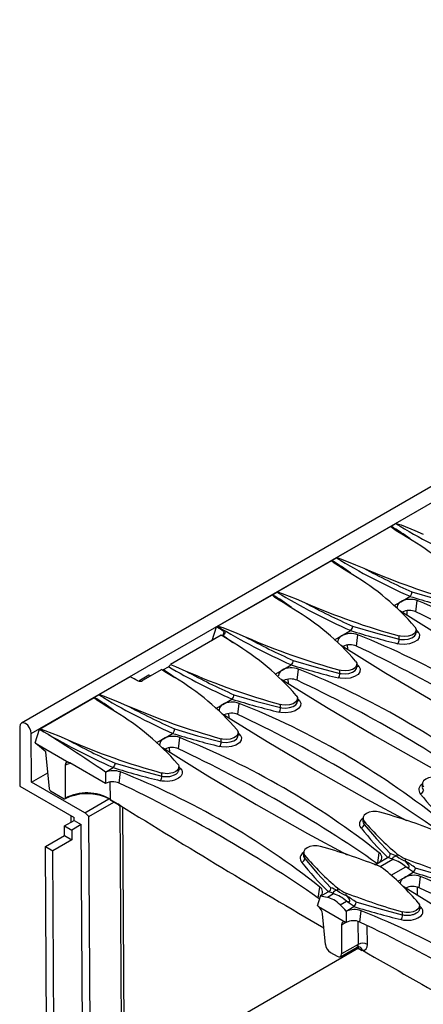
# Model space of a CAD drawing. Units: millimetres. Extents: x 56 to 3304, y 56 to 2320.
# Drawn here: x 2265 to 2385, y 1691 to 1983 of the extents above; entities that cross this region are included whole.
import ezdxf

# ---------------------------------------------------------------- set-up
doc = ezdxf.new("R2010")
doc.units = ezdxf.units.MM
doc.header["$LTSCALE"] = 8
doc.layers.add('HAURATON_PRODUCT_CONTOUR', color=7, linetype='Continuous', lineweight=25)

msp = doc.modelspace()

# ---------------------------------------------------------------- linework, layer by layer
at = {"layer": 'HAURATON_PRODUCT_CONTOUR'}
for p, q in [((2971.09, 2181.45), (2265.4, 1774.07)), ((2268.34, 1770.97), (2445.32, 1873.14)), ((2376.42, 1833.28), (2392.69, 1842.67)), ((2358.82, 1823.12), (2375.08, 1832.51)), ((2375.08, 1832.51), (2376.42, 1833.28)), ((2357.47, 1822.34), (2358.82, 1823.12)), ((2341.21, 1812.95), (2357.47, 1822.34)), ((2323.6, 1802.79), (2339.87, 1812.18)), ((2339.87, 1812.18), (2341.21, 1812.95)), ((2377.95, 1810.09), (2380.7, 1811.68)), ((2380.7, 1811.68), (2380.72, 1811.7)), ((2375.96, 1808.94), (2377.95, 1810.09)), ((2382.41, 1807.1), (2382.83, 1810.42)), ((2379.72, 1807.43), (2379.74, 1806.17)), ((2321.99, 1798.6), (2323.29, 1802.61)), ((2323.29, 1802.61), (2323.6, 1802.79)), ((2324.66, 1800.14), (2309.63, 1791.46)), ((2325.14, 1799.84), (2325.23, 1800.14)), ((2325.18, 1800.16), (2325.55, 1800.37)), ((2325.18, 1800.16), (2328.18, 1797.97)), ((2325.25, 1800.2), (2325.56, 1801.2)), ((2358.35, 1798.78), (2360.34, 1799.93)), ((2360.34, 1799.93), (2363.09, 1801.52)), ((2363.09, 1801.52), (2363.11, 1801.53)), ((2364.81, 1796.93), (2365.22, 1800.25)), ((2377.5, 1799), (2377.5, 1799.93)), ((2382.54, 1800.87), (2382.54, 1801.75)), ((2382.54, 1801.73), (2383.11, 1801.12)), ((2362.11, 1797.27), (2362.13, 1796.01)), ((2342.73, 1789.76), (2345.49, 1791.35)), ((2345.49, 1791.35), (2345.51, 1791.37)), ((2364.93, 1790.71), (2364.93, 1791.58)), ((2364.93, 1791.56), (2365.51, 1790.96)), ((2303.25, 1788.31), (2300.21, 1786.55)), ((2307.05, 1789.97), (2301.36, 1786.68)), ((2303.77, 1788.08), (2303.25, 1788.31)), ((2307.58, 1789.99), (2309.01, 1790.82)), ((2340.74, 1788.62), (2342.73, 1789.76)), ((2347.2, 1786.77), (2347.61, 1790.09)), ((2359.89, 1788.83), (2359.89, 1789.77)), ((2297.68, 1787.82), (2288.39, 1782.46)), ((2344.5, 1787.1), (2344.52, 1785.85)), ((2287.04, 1781.68), (2288.39, 1782.46)), ((2270.78, 1772.3), (2287.04, 1781.68)), ((2323.14, 1778.45), (2325.13, 1779.6)), ((2325.13, 1779.6), (2327.88, 1781.19)), ((2327.88, 1781.19), (2327.9, 1781.2)), ((2329.59, 1776.6), (2330.01, 1779.92)), ((2342.29, 1778.67), (2342.29, 1779.6)), ((2347.33, 1780.54), (2347.33, 1781.42)), ((2347.33, 1781.4), (2347.9, 1780.79)), ((2326.9, 1776.94), (2326.91, 1775.68)), ((2264.89, 1772.95), (2264.89, 1755.34)), ((2268.43, 1756.57), (2268.34, 1770.97)), ((2269.49, 1768.21), (2270.73, 1772.27)), ((2270.73, 1772.27), (2270.78, 1772.3)), ((2307.52, 1769.44), (2310.27, 1771.03)), ((2310.27, 1771.03), (2310.29, 1771.04)), ((2329.72, 1770.38), (2329.72, 1771.26)), ((2329.72, 1771.23), (2330.29, 1770.63)), ((2269.57, 1768.14), (2269.49, 1768.21)), ((2269.57, 1768.14), (2279.52, 1762.39)), ((2272.68, 1765.59), (2269.57, 1768.14)), ((2305.53, 1768.29), (2307.52, 1769.44)), ((2311.98, 1766.44), (2312.4, 1769.76)), ((2324.68, 1768.5), (2324.68, 1769.44)), ((2273.69, 1754.54), (2272.68, 1765.59)), ((2309.29, 1766.77), (2309.31, 1765.52)), ((2279.75, 1762.29), (2279.52, 1762.39)), ((2290.35, 1756.16), (2279.75, 1762.29)), ((2268.43, 1756.57), (2273.25, 1759.35)), ((2290.35, 1759.53), (2292.67, 1760.86)), ((2290.39, 1759.51), (2290.35, 1756.16)), ((2292.67, 1760.86), (2292.69, 1760.88)), ((2294.38, 1756.27), (2294.79, 1759.59)), ((2307.07, 1758.34), (2307.07, 1759.27)), ((2312.11, 1760.21), (2312.11, 1761.09)), ((2312.11, 1761.07), (2312.68, 1760.46)), ((2284.21, 1747.46), (2268.43, 1756.57)), ((2291.66, 1756.57), (2291.75, 1751.52)), ((2384.34, 1756.01), (2384.34, 1755.13)), ((2264.89, 1755.34), (2281.03, 1746.02)), ((2274.06, 1753.96), (2278.07, 1751.64)), ((2284.21, 1747.46), (2291.36, 1751.59)), ((2285.4, 1746.35), (2292.83, 1750.63)), ((2291.75, 1751.52), (2291.75, 1751.39)), ((2291.75, 1751.39), (2294.02, 1750.09)), ((2291.86, 1751.19), (2294.12, 1749.89)), ((2294.61, 1749.59), (2295.1, 1667.8)), ((2296.02, 1667.28), (2295.53, 1749.11)), ((2278.21, 1743.57), (2281.04, 1745.21)), ((2280.08, 1746.58), (2280.09, 1744.66)), ((2281.04, 1745.21), (2281.03, 1746.02)), ((2281.04, 1745.21), (2283.16, 1743.98)), ((2285.91, 1662.49), (2285.4, 1746.35)), ((2366.73, 1745.85), (2366.73, 1744.97)), ((2367.09, 1744.02), (2367.09, 1744.96)), ((2278.21, 1743.57), (2280.33, 1742.35)), ((2278.23, 1740.7), (2278.21, 1743.57)), ((2283.16, 1743.98), (2280.33, 1742.35)), ((2280.33, 1742.35), (2280.35, 1739.48)), ((2283.64, 1663.78), (2283.16, 1743.98)), ((2272.57, 1737.44), (2278.23, 1740.7)), ((2280.35, 1739.48), (2274.69, 1736.21)), ((2278.23, 1740.7), (2280.35, 1739.48)), ((2273.04, 1660.09), (2272.57, 1737.44)), ((2272.57, 1737.44), (2274.69, 1736.21)), ((2275.16, 1658.88), (2274.69, 1736.21)), ((2349.13, 1735.68), (2349.13, 1734.81)), ((2371.13, 1732.61), (2371.59, 1735.59)), ((2349.48, 1733.86), (2349.48, 1734.79)), ((2370.39, 1732.06), (2371.32, 1732.6)), ((2371.32, 1732.6), (2374.08, 1734.19)), ((2375.65, 1733.6), (2371.88, 1731.42)), ((2374.15, 1734.23), (2374.08, 1734.19)), ((2376.81, 1735.33), (2376.81, 1734.57)), ((2379.41, 1733.07), (2379.41, 1733.83)), ((2375.12, 1728.93), (2379.43, 1731.42)), ((2378.94, 1728.21), (2381.69, 1729.8)), ((2381.75, 1729.84), (2381.69, 1729.8)), ((2377.09, 1727.14), (2378.94, 1728.21)), ((2383.4, 1725.21), (2383.82, 1728.53)), ((2353.48, 1722.16), (2353.98, 1725.43)), ((2354.16, 1722.69), (2356.47, 1724.03)), ((2356.54, 1724.06), (2356.47, 1724.03)), ((2359.21, 1725.16), (2359.21, 1724.41)), ((2382.81, 1725.43), (2382.84, 1722.98)), ((2353.28, 1719.83), (2354.12, 1722.72)), ((2358.05, 1723.43), (2356.18, 1722.36)), ((2359.96, 1720.18), (2361.82, 1721.25)), ((2361.81, 1722.91), (2361.81, 1723.66)), ((2353.3, 1719.83), (2353.28, 1719.83)), ((2353.52, 1719.68), (2361.53, 1715.05)), ((2361.77, 1718.3), (2364.08, 1719.63)), ((2361.81, 1718.28), (2361.77, 1714.94)), ((2364.14, 1719.67), (2364.08, 1719.63)), ((2365.8, 1715.05), (2366.21, 1718.37)), ((2378.49, 1717.11), (2378.49, 1718.05)), ((2383.53, 1718.99), (2383.53, 1719.86)), ((2384.1, 1719.23), (2383.53, 1719.84)), ((2355.6, 1708.35), (2354.77, 1717.5)), ((2360.41, 1714.25), (2361.68, 1714.98)), ((2361.77, 1714.94), (2361.76, 1714.94)), ((2365.2, 1715.27), (2365.3, 1708.4)), ((2360.41, 1714.25), (2360.41, 1705.57)), ((2368.12, 1708.42), (2368.04, 1713.97)), ((2296.02, 1667.28), (2365.45, 1707.36)), ((2360.05, 1704.77), (2365.01, 1707.64)), ((2365.3, 1708.4), (2360.41, 1705.57)), ((2364.85, 1707.54), (2366.45, 1706.63)), ((2357.09, 1706.03), (2359.07, 1704.88))]:
    msp.add_line(p, q, dxfattribs=at)
at = {"layer": 'HAURATON_PRODUCT_CONTOUR', "flags": 128}
for points in [[(2381.34, 1828.25), (2380.04, 1829.04), (2378.26, 1830.14), (2377.09, 1830.87), (2376.32, 1831.37), (2375.83, 1831.72), (2375.51, 1831.95), (2375.31, 1832.12), (2375.18, 1832.23), (2375.11, 1832.32), (2375.07, 1832.38), (2375.05, 1832.44), (2375.05, 1832.47), (2375.06, 1832.49), (2375.08, 1832.51)], [(2376.42, 1833.28), (2376.46, 1833.29), (2376.5, 1833.3), (2376.6, 1833.3), (2376.91, 1833.25), (2378.04, 1832.9), (2382.18, 1831.24), (2384.66, 1830.17)], [(2358.82, 1823.12), (2358.85, 1823.13), (2358.9, 1823.14), (2358.99, 1823.14), (2359.3, 1823.09), (2360.43, 1822.74), (2364.57, 1821.07), (2367.05, 1820)], [(2363.73, 1818.09), (2362.44, 1818.88), (2360.66, 1819.97), (2359.48, 1820.71), (2358.72, 1821.21), (2358.22, 1821.55), (2357.9, 1821.79), (2357.7, 1821.95), (2357.58, 1822.07), (2357.5, 1822.15), (2357.46, 1822.21), (2357.44, 1822.28), (2357.44, 1822.31), (2357.46, 1822.33), (2357.47, 1822.34)], [(2346.13, 1807.92), (2344.83, 1808.71), (2343.05, 1809.81), (2341.88, 1810.54), (2341.11, 1811.04), (2340.61, 1811.39), (2340.3, 1811.62), (2340.09, 1811.79), (2339.97, 1811.91), (2339.9, 1811.99), (2339.86, 1812.05), (2339.83, 1812.11), (2339.83, 1812.14), (2339.85, 1812.16), (2339.87, 1812.18)], [(2341.21, 1812.95), (2341.24, 1812.97), (2341.29, 1812.97), (2341.38, 1812.97), (2341.7, 1812.92), (2342.82, 1812.57), (2346.97, 1810.91), (2349.44, 1809.84)], [(2381.26, 1812.99), (2388.05, 1811), (2395.11, 1809.16)], [(2377.95, 1810.09), (2377.47, 1809.76), (2376.98, 1809.13), (2376.89, 1808.47), (2376.91, 1808.43)], [(2377.68, 1807.45), (2391.13, 1799.1), (2405.46, 1790.63), (2420.76, 1781.99), (2432.52, 1775.63)], [(2323.6, 1802.79), (2323.63, 1802.8), (2323.68, 1802.81), (2323.78, 1802.81), (2324.09, 1802.76), (2325.21, 1802.41), (2329.36, 1800.74), (2331.84, 1799.67)], [(2363.65, 1802.83), (2370.44, 1800.83), (2377.5, 1799)], [(2382.18, 1802.63), (2382.52, 1801.98), (2382.46, 1801.31), (2382.01, 1800.68), (2381.23, 1800.17), (2380.2, 1799.84), (2379.05, 1799.73), (2377.89, 1799.84), (2377.5, 1799.93)], [(2328.52, 1797.76), (2327.22, 1798.55), (2324.66, 1800.14)], [(2325.56, 1801.2), (2325.75, 1801.04), (2325.84, 1800.84), (2325.81, 1800.65), (2325.69, 1800.47), (2325.55, 1800.37)], [(2360.34, 1799.93), (2359.86, 1799.59), (2359.38, 1798.97), (2359.28, 1798.31), (2359.3, 1798.27)], [(2383.11, 1801.12), (2383.54, 1800.33), (2383.46, 1799.49), (2382.89, 1798.7), (2381.88, 1798.06), (2380.56, 1797.62), (2379.08, 1797.44), (2377.59, 1797.54), (2377.09, 1797.64)], [(2377.5, 1799), (2377.89, 1798.92), (2379.05, 1798.85), (2380.2, 1798.99), (2381.23, 1799.34), (2382.01, 1799.84), (2382.45, 1800.45), (2382.49, 1800.87)], [(2360.08, 1797.28), (2373.52, 1788.94), (2387.86, 1780.47), (2403.16, 1771.83), (2414.91, 1765.47)], [(2309.63, 1791.46), (2311.17, 1790.83), (2314.23, 1789.51)], [(2346.05, 1792.66), (2352.84, 1790.67), (2359.89, 1788.83)], [(2365.51, 1790.96), (2365.93, 1790.17), (2365.85, 1789.33), (2365.28, 1788.54), (2364.28, 1787.89), (2362.96, 1787.45), (2361.47, 1787.28), (2359.98, 1787.38), (2359.49, 1787.48)], [(2364.58, 1792.47), (2364.91, 1791.82), (2364.85, 1791.14), (2364.4, 1790.52), (2363.62, 1790.01), (2362.6, 1789.68), (2361.44, 1789.56), (2360.28, 1789.67), (2359.89, 1789.77)], [(2307.58, 1789.99), (2309.62, 1788.61), (2310.76, 1787.8)], [(2342.73, 1789.76), (2342.26, 1789.43), (2341.77, 1788.81), (2341.68, 1788.14), (2341.7, 1788.1)], [(2359.89, 1788.83), (2360.28, 1788.76), (2361.44, 1788.69), (2362.6, 1788.83), (2363.62, 1789.17), (2364.4, 1789.68), (2364.85, 1790.29), (2364.89, 1790.7)], [(2342.47, 1787.12), (2355.92, 1778.78), (2370.25, 1770.3), (2385.55, 1761.66), (2397.3, 1755.31)], [(2288.39, 1782.46), (2288.42, 1782.47), (2288.47, 1782.48), (2288.56, 1782.48), (2288.88, 1782.43), (2290, 1782.08), (2294.15, 1780.42), (2296.62, 1779.34)], [(2328.44, 1782.5), (2335.23, 1780.51), (2342.29, 1778.67)], [(2346.97, 1782.3), (2347.3, 1781.66), (2347.24, 1780.98), (2346.8, 1780.35), (2346.02, 1779.84), (2344.99, 1779.51), (2343.83, 1779.4), (2342.67, 1779.51), (2342.29, 1779.6)], [(2293.3, 1777.43), (2292.01, 1778.22), (2290.23, 1779.32), (2289.06, 1780.05), (2288.29, 1780.55), (2287.79, 1780.89), (2287.47, 1781.13), (2287.27, 1781.3), (2287.15, 1781.41), (2287.08, 1781.5), (2287.03, 1781.56), (2287.01, 1781.62), (2287.01, 1781.65), (2287.03, 1781.67), (2287.04, 1781.68)], [(2325.13, 1779.6), (2324.65, 1779.27), (2324.16, 1778.64), (2324.07, 1777.98), (2324.09, 1777.94)], [(2347.9, 1780.79), (2348.32, 1780), (2348.25, 1779.16), (2347.67, 1778.38), (2346.67, 1777.73), (2345.35, 1777.29), (2343.86, 1777.11), (2342.38, 1777.21), (2341.88, 1777.32)], [(2342.29, 1778.67), (2342.67, 1778.59), (2343.83, 1778.52), (2344.99, 1778.67), (2346.02, 1779.01), (2346.8, 1779.51), (2347.24, 1780.12), (2347.28, 1780.54)], [(2324.86, 1776.95), (2338.31, 1768.61), (2352.64, 1760.14), (2367.94, 1751.5), (2379.69, 1745.14)], [(2268.34, 1770.97), (2268.21, 1771.81), (2267.83, 1772.67), (2267.27, 1773.42), (2266.61, 1773.95), (2265.95, 1774.17), (2265.4, 1774.06), (2265.02, 1773.63), (2264.89, 1772.95)], [(2270.78, 1772.3), (2270.81, 1772.31), (2270.86, 1772.32), (2270.95, 1772.32), (2271.27, 1772.26), (2272.39, 1771.92), (2276.54, 1770.25), (2279.01, 1769.18)], [(2310.83, 1772.33), (2317.62, 1770.34), (2324.68, 1768.5)], [(2330.29, 1770.63), (2330.72, 1769.84), (2330.64, 1769), (2330.07, 1768.21), (2329.06, 1767.56), (2327.74, 1767.13), (2326.26, 1766.95), (2324.77, 1767.05), (2324.27, 1767.15)], [(2329.36, 1772.14), (2329.69, 1771.49), (2329.63, 1770.81), (2329.19, 1770.19), (2328.41, 1769.68), (2327.38, 1769.35), (2326.22, 1769.23), (2325.07, 1769.35), (2324.68, 1769.44)], [(2307.52, 1769.44), (2307.04, 1769.1), (2306.55, 1768.48), (2306.46, 1767.81), (2306.48, 1767.77)], [(2324.68, 1768.5), (2325.07, 1768.43), (2326.23, 1768.36), (2327.38, 1768.5), (2328.41, 1768.84), (2329.19, 1769.35), (2329.63, 1769.96), (2329.67, 1770.37)], [(2307.26, 1766.79), (2320.7, 1758.45), (2335.04, 1749.97), (2350.34, 1741.33), (2362.09, 1734.98)], [(2279.52, 1762.39), (2279.07, 1762.48), (2278.71, 1762.37), (2278.48, 1762.07), (2278.4, 1761.59)], [(2280.02, 1762.13), (2279.18, 1761.92), (2278.4, 1761.59)], [(2293.22, 1762.17), (2300.02, 1760.18), (2307.07, 1758.34)], [(2311.76, 1761.98), (2311.97, 1761.66), (2312.09, 1761.33), (2312.11, 1760.99), (2312.03, 1760.65), (2311.85, 1760.33), (2311.58, 1760.02), (2311.24, 1759.75), (2310.8, 1759.52), (2310.32, 1759.33), (2309.78, 1759.19), (2309.21, 1759.1), (2308.62, 1759.07), (2308.04, 1759.1), (2307.46, 1759.18), (2307.26, 1759.22), (2307.07, 1759.27)], [(2278.4, 1761.59), (2278.4, 1761.02), (2278.42, 1756.8), (2278.42, 1751.84)], [(2312.68, 1760.46), (2312.96, 1760.09), (2313.11, 1759.67), (2313.13, 1759.26), (2313.03, 1758.84), (2312.81, 1758.44), (2312.46, 1758.05), (2312.01, 1757.71), (2311.46, 1757.4), (2310.84, 1757.15), (2310.14, 1756.96), (2309.42, 1756.84), (2308.65, 1756.78), (2307.91, 1756.8), (2307.16, 1756.89), (2306.91, 1756.93), (2306.66, 1756.99)], [(2307.07, 1758.34), (2307.46, 1758.26), (2307.74, 1758.23), (2308.02, 1758.2), (2308.32, 1758.19), (2308.62, 1758.19), (2308.91, 1758.21), (2309.49, 1758.28), (2309.78, 1758.34), (2310.04, 1758.4), (2310.56, 1758.58), (2310.8, 1758.68), (2311.02, 1758.79), (2311.41, 1759.04), (2311.58, 1759.18), (2311.72, 1759.33), (2311.85, 1759.48), (2311.95, 1759.63), (2312.03, 1759.79), (2312.08, 1759.95), (2312.11, 1760.11), (2312.11, 1760.21)], [(2389.38, 1757.83), (2388.35, 1758.01), (2387.26, 1758), (2386.24, 1757.81), (2385.36, 1757.44), (2384.73, 1756.94), (2384.39, 1756.34), (2384.38, 1755.72), (2384.7, 1755.12)], [(2384.39, 1755.14), (2384.36, 1754.88), (2384.7, 1754.19)], [(2278.07, 1751.64), (2278.19, 1751.6), (2278.27, 1751.6)], [(2278.15, 1751.52), (2278.24, 1751.58), (2278.48, 1751.67)], [(2278.27, 1751.6), (2278.73, 1751.81), (2279.6, 1752.17)], [(2278.39, 1751.69), (2278.31, 1751.61), (2278.27, 1751.6)], [(2278.42, 1751.84), (2278.4, 1751.72), (2278.39, 1751.69)], [(2294.12, 1749.89), (2294.26, 1749.8), (2294.69, 1749.53)], [(2294.9, 1749.54), (2294.82, 1749.51), (2294.72, 1749.52), (2294.65, 1749.57), (2294.61, 1749.67), (2294.61, 1749.71), (2294.61, 1749.72)], [(2371.77, 1747.66), (2370.74, 1747.85), (2369.66, 1747.84), (2368.63, 1747.64), (2367.76, 1747.28), (2367.12, 1746.77), (2366.78, 1746.18), (2366.77, 1745.55), (2367.09, 1744.96)], [(2366.78, 1744.97), (2366.76, 1744.72), (2367.09, 1744.02)], [(2367.09, 1744.02), (2370.76, 1739.69), (2374.85, 1735.41)], [(2354.16, 1737.5), (2353.13, 1737.68), (2352.05, 1737.68), (2351.02, 1737.48), (2350.15, 1737.11), (2349.51, 1736.61), (2349.17, 1736.01), (2349.16, 1735.39), (2349.48, 1734.79)], [(2349.48, 1733.86), (2353.15, 1729.53), (2357.24, 1725.24)], [(2370.06, 1732.16), (2370.97, 1732.42), (2371.32, 1732.6)], [(2376.81, 1734.57), (2376.6, 1734.55), (2376.11, 1734.44), (2375.84, 1734.32), (2375.72, 1734.24), (2375.66, 1734.19), (2375.62, 1734.14), (2375.58, 1734.09), (2375.55, 1734.03), (2375.54, 1733.94), (2375.58, 1733.74), (2375.65, 1733.6)], [(2379.43, 1731.42), (2379.9, 1731.28), (2380.1, 1731.26), (2380.3, 1731.27), (2380.37, 1731.29), (2380.43, 1731.34), (2380.46, 1731.4), (2380.48, 1731.48), (2380.46, 1731.63), (2380.24, 1732.06), (2379.41, 1733.07)], [(2396.1, 1727.28), (2389.13, 1729.09), (2382.37, 1731.07)], [(2377.93, 1726.55), (2377.87, 1726.73), (2378.05, 1727.4), (2378.62, 1728), (2378.94, 1728.21)], [(2359.21, 1724.41), (2358.99, 1724.38), (2358.51, 1724.27), (2358.23, 1724.15), (2358.11, 1724.08), (2358.06, 1724.03), (2358.01, 1723.98), (2357.97, 1723.93), (2357.95, 1723.87), (2357.93, 1723.78), (2357.97, 1723.57), (2358.05, 1723.43)], [(2433.48, 1693.76), (2422.05, 1699.94), (2406.91, 1708.48), (2392.39, 1717.06), (2378.67, 1725.56)], [(2353.86, 1721.81), (2353.79, 1721.89), (2353.48, 1722.16)], [(2361.82, 1721.25), (2362.3, 1721.12), (2362.49, 1721.09), (2362.69, 1721.1), (2362.76, 1721.13), (2362.82, 1721.17), (2362.86, 1721.23), (2362.87, 1721.31), (2362.85, 1721.46), (2362.63, 1721.9), (2361.81, 1722.91)], [(2378.49, 1717.11), (2371.52, 1718.93), (2364.76, 1720.9)], [(2378.08, 1715.76), (2378.78, 1715.63), (2379.53, 1715.56), (2380.28, 1715.56), (2381.04, 1715.64), (2381.75, 1715.78), (2382.44, 1715.99), (2383.04, 1716.25), (2383.57, 1716.57), (2383.98, 1716.92), (2384.3, 1717.32), (2384.49, 1717.72), (2384.56, 1718.15), (2384.5, 1718.56), (2384.31, 1718.96), (2384.21, 1719.1), (2384.1, 1719.23)], [(2383.17, 1720.75), (2383.49, 1720.15), (2383.48, 1719.53), (2383.14, 1718.94), (2382.5, 1718.43), (2381.63, 1718.07), (2380.6, 1717.87), (2379.52, 1717.86), (2378.49, 1718.05)], [(2383.53, 1718.97), (2383.52, 1718.82), (2383.42, 1718.5), (2383.33, 1718.34), (2383.22, 1718.19), (2382.94, 1717.9), (2382.76, 1717.76), (2382.57, 1717.64), (2382.13, 1717.41), (2381.88, 1717.31), (2381.63, 1717.22), (2381.36, 1717.15), (2381.08, 1717.09), (2380.79, 1717.03), (2380.51, 1717), (2380.22, 1716.97), (2379.92, 1716.96), (2379.62, 1716.97), (2379.33, 1716.98), (2379.05, 1717.01), (2378.77, 1717.05), (2378.49, 1717.11)], [(2364.92, 1707.59), (2365.19, 1707.44), (2365.47, 1707.27)], [(2365.02, 1707.61), (2365.19, 1707.71), (2365.37, 1707.74)], [(2365.35, 1707.74), (2365.39, 1707.73), (2365.39, 1707.74)]]:
    msp.add_lwpolyline(points, dxfattribs=at)
at = {"layer": 'HAURATON_PRODUCT_CONTOUR'}
for centre, radius, start, end in [((2330.04, 1758.06), 87.01, 54.3109, 58.8269), ((2476.1, 1997.75), 192.32, 238.7807, 246.1454), ((2342.35, 1762.95), 76.05, 40.9468, 59.155), ((2458.5, 1987.59), 192.32, 238.7807, 246.1454), ((2312.43, 1747.9), 87.01, 54.3109, 58.8269), ((2324.74, 1752.79), 76.05, 40.9468, 59.155), ((2451.68, 2015), 212.57, 246.5381, 254.5652), ((2463.3, 1997.17), 201.62, 241.4862, 245.9903), ((2294.83, 1737.73), 87.01, 54.3109, 58.8269), ((2440.89, 1977.42), 192.32, 238.7807, 246.1454), ((2450.86, 2037.93), 236.88, 252.7719, 256.2855), ((2379.33, 1813.03), 1.93, 316.083, 358.6862), ((2434.07, 2004.83), 212.57, 246.5381, 254.5652), ((2445.69, 1987), 201.62, 241.4862, 245.9903), ((2380.74, 1804.87), 5.93, 69.4089, 118.1551), ((2296.24, 1592.07), 234.89, 51.6379, 68.3675), ((2307.13, 1742.63), 76.05, 40.9468, 59.155), ((2380.51, 1802.82), 4.67, 66.0345, 116.76), ((2208.07, 1436.84), 409.25, 55.2203, 64.785), ((2423.28, 1967.26), 192.32, 238.7807, 246.1454), ((2361.72, 1802.87), 1.93, 316.083, 358.6862), ((2324.9, 1800.49), 0.431, 234.7842, 310.2047), ((2416.47, 1994.67), 212.57, 246.5381, 254.5652), ((2428.08, 1976.84), 201.62, 241.4862, 245.9903), ((2363.14, 1794.7), 5.93, 69.4089, 118.1551), ((2433.25, 2027.77), 236.88, 252.7719, 256.2855), ((2278.63, 1581.91), 234.89, 51.6379, 68.3675), ((2382.85, 1801.9), 0.82, 247.6489, 288.5447), ((2289.52, 1732.46), 76.05, 40.9468, 59.155), ((2362.91, 1792.66), 4.67, 66.0345, 116.76), ((2190.46, 1426.68), 409.25, 55.2203, 64.785), ((2375.33, 1798.91), 2.17, 324.2002, 2.1612), ((2308.04, 1792.39), 1.85, 301.9173, 329.8076), ((2415.64, 2017.6), 236.88, 252.7719, 256.2855), ((2344.12, 1792.71), 1.93, 316.083, 358.6862), ((2365.24, 1791.73), 0.82, 247.6489, 288.5447), ((2487.19, 2078.43), 340.09, 238.0145, 238.7786), ((2307.28, 1790.37), 0.476, 254.0026, 308.4733), ((2407.59, 1961), 196.67, 239.9169, 246.0947), ((2398.86, 1984.5), 212.57, 246.5381, 254.5652), ((2410.77, 1967.27), 202.29, 241.4936, 245.9828), ((2345.53, 1784.54), 5.93, 69.4089, 118.1551), ((2261.02, 1571.74), 234.89, 51.6379, 68.3675), ((2357.72, 1788.75), 2.17, 324.2002, 2.1612), ((2300.62, 1788.05), 1.55, 245.1072, 298.4931), ((2271.92, 1722.3), 76.05, 40.9468, 59.155), ((2345.3, 1782.5), 4.67, 66.0345, 116.76), ((2172.85, 1416.52), 409.25, 55.2203, 64.785), ((2388.07, 1946.93), 192.32, 238.7807, 246.1454), ((2326.54, 1782.53), 1.9, 315.7734, 358.9958), ((2242.01, 1707.24), 87.01, 54.3109, 58.8269), ((2381.25, 1974.34), 212.57, 246.5381, 254.5652), ((2392.87, 1956.51), 201.62, 241.4862, 245.9903), ((2327.92, 1774.37), 5.93, 69.4089, 118.1551), ((2398.04, 2007.44), 236.88, 252.7719, 256.2855), ((2243.42, 1561.58), 234.89, 51.6379, 68.3675), ((2347.64, 1781.57), 0.82, 247.6489, 288.5447), ((2254.31, 1712.13), 76.05, 40.9468, 59.155), ((2327.69, 1772.33), 4.67, 66.0345, 116.76), ((2155.25, 1406.35), 409.25, 55.2203, 64.785), ((2340.12, 1778.59), 2.17, 324.2002, 2.1612), ((2370.46, 1936.76), 192.32, 238.7807, 246.1454), ((2380.43, 1997.27), 236.88, 252.7719, 256.2855), ((2308.9, 1772.38), 1.93, 316.083, 358.6862), ((2330.03, 1771.4), 0.82, 247.6489, 288.5447), ((2363.65, 1964.17), 212.57, 246.5381, 254.5652), ((2375.14, 1946.09), 201.34, 241.483, 245.9935), ((2310.32, 1764.21), 5.93, 69.4089, 118.1551), ((2225.81, 1551.41), 234.89, 51.6379, 68.3675), ((2322.51, 1768.42), 2.17, 324.2002, 2.1612), ((2310.09, 1762.17), 4.67, 66.0345, 116.76), ((2137.64, 1396.19), 409.25, 55.2203, 64.785), ((2291.32, 1762.2), 1.9, 315.7734, 358.9958), ((2292.71, 1753.78), 6.18, 70.2567, 112.0211), ((2362.82, 1987.11), 236.88, 252.7719, 256.2855), ((2208.2, 1541.25), 234.89, 51.6379, 68.3675), ((2312.42, 1761.24), 0.82, 247.6489, 288.5447), ((2292.48, 1752.01), 4.67, 66.0122, 117.1263), ((2120.03, 1386.02), 409.25, 55.2203, 64.785), ((2304.9, 1758.26), 2.17, 324.2002, 2.1612), ((2385.15, 1754.33), 1.83, 116.3185, 220.8717), ((2284.79, 1739.2), 14.16, 60.5188, 116.7117), ((2284.82, 1738.25), 14.86, 62.1803, 110.5503), ((2383.46, 1754.34), 1.24, 284.0848, 353.0025), ((2461.2, 1815.03), 99.13, 218.6371, 225.4739), ((2282, 1744.34), 8.19, 107.0746, 116.1972), ((2291.99, 1751.39), 0.237, 178.4453, 235.5642), ((2294.26, 1750.08), 0.237, 178.4445, 235.5745), ((2282.11, 1744.01), 4.03, 35.3959, 58.658), ((2324.58, 1579.83), 174.33, 68.5077, 74.2952), ((2367.54, 1744.17), 1.83, 116.3185, 220.8717), ((2429.48, 1798.23), 82.04, 220.493, 230.0626), ((2365.86, 1744.17), 1.24, 284.0848, 353.0025), ((2443.6, 1804.87), 99.13, 218.6371, 225.4739), ((2350.03, 1734.01), 1.9, 119.6761, 219.0937), ((2306.98, 1569.67), 174.33, 68.5077, 74.2952), ((2370.63, 1734.17), 1.71, 293.9038, 56.0536), ((2373.63, 1735.33), 1.22, 295.046, 3.4904), ((2368.09, 1716.8), 19.8, 63.8637, 70.0452), ((2348.25, 1734.01), 1.24, 284.0848, 353.0025), ((2425.99, 1794.7), 99.13, 218.6371, 225.4739), ((2350.59, 1734.81), 1.46, 180.2871, 220.6386), ((2411.87, 1788.07), 82.04, 220.493, 230.0626), ((2367.62, 1716.41), 18.98, 64.9383, 69.873), ((2373, 1724.64), 9.34, 46.5113, 73.4941), ((2382.75, 1742.6), 9.39, 230.7985, 249.2069), ((2382.75, 1741.85), 9.39, 230.7985, 249.2069), ((2443.29, 1896.04), 174.33, 248.5077, 254.2952), ((2343.72, 1677.27), 66.25, 54.3063, 57.3928), ((2367.51, 1723.11), 9.39, 50.7985, 69.2069), ((2320.78, 1667.48), 82.04, 40.493, 50.0626), ((2343.19, 1675.81), 66.38, 54.4865, 56.9072), ((2451.84, 1956.03), 236.86, 252.7718, 256.2856), ((2380.06, 1731.46), 2.34, 316.0808, 350.2935), ((2381.74, 1722.94), 5.97, 69.5808, 117.9832), ((2297.2, 1510.13), 234.95, 51.6401, 68.3653), ((2353.06, 1724.02), 1.68, 309.1847, 56.7152), ((2356.02, 1725.17), 1.22, 295.046, 3.4904), ((2350.01, 1706.24), 18.98, 64.9383, 69.873), ((2350.48, 1706.63), 19.8, 63.8637, 70.0452), ((2365.14, 1732.44), 9.39, 230.7985, 249.2069), ((2365.14, 1731.68), 9.39, 230.7985, 249.2069), ((2381.5, 1720.94), 4.67, 66.031, 116.8145), ((2209.06, 1354.96), 409.25, 55.2203, 64.785), ((2355.39, 1714.48), 9.34, 46.5113, 73.4941), ((2425.68, 1885.87), 174.33, 248.5077, 254.2952), ((2326.11, 1667.1), 66.25, 54.3063, 57.3928), ((2325.58, 1665.64), 66.38, 54.4865, 56.9072), ((2362.45, 1721.3), 2.34, 316.0808, 350.2935), ((2364.12, 1712.7), 6.04, 69.7448, 112.5329), ((2434.24, 1945.87), 236.86, 252.7718, 256.2856), ((2279.59, 1499.97), 234.95, 51.6401, 68.3653), ((2383.84, 1720.01), 0.82, 247.6489, 288.5447), ((2363.9, 1710.78), 4.67, 66.0122, 117.1263), ((2191.45, 1344.79), 409.25, 55.2203, 64.785), ((2376.32, 1717.03), 2.17, 324.2002, 2.1612), ((2364.52, 1707.12), 0.96, 9.2474, 38.4021), ((2366.73, 1705.99), 2.8, 60.2123, 120.7957), ((2365.15, 1706.25), 1.51, 16.3334, 81.647), ((2374.57, 1722.93), 18.11, 239.8525, 243.8766)]:
    msp.add_arc(centre, radius, start, end, dxfattribs=at)
for centre, major_axis, ratio, start_param, end_param in [((2224.61, 1270.25), (-182.64, 579.68), 0.677183, 5.612368, 5.617748), ((2427.39, 1271.94), (-426.06, 536.91), 0.452056, 5.493102, 5.497936), ((2183.55, 1246.55), (-201.77, 571.06), 0.66655, 5.545239, 5.591984), ((2237.75, 1138.9), (-228.43, 646.5), 0.66655, 5.68762, 5.687699), ((2274.04, 1754.36), (-0.269, 0.422), 0.546414, 0.814259, 2.332695), ((2294.53, 1741.81), (-5.75, 8.8), 0.536856, 5.389064, 5.468163), ((2245.14, 3660.4), (-1355.75, 2074.54), 0.536856, 2.286702, 2.321248), ((2237.75, 1138.9), (-228.43, 646.5), 0.66655, 5.554761, 5.554839), ((2358.59, 1688.58), (-11.77, 33.31), 0.66655, 5.891459, 5.972911), ((2356.87, 1712.71), (-3.36, 9.52), 0.66655, 5.351001, 5.891459), ((2353.05, 1718.05), (-0.67, 1.9), 0.66655, 5.462885, 5.62123), ((2353.37, 1718.23), (-1.07, 1.69), 0.546414, 3.955851, 5.315943), ((2349.15, 1694.02), (-11.77, 33.31), 0.66655, 5.269549, 5.351001), ((2309.17, 1097.67), (-228.43, 646.5), 0.66655, 5.68762, 5.687699), ((2361.83, 1713.35), (-1.07, 1.69), 0.546414, 5.632632, 6.992724), ((2361.51, 1713.16), (-0.67, 1.9), 0.66655, 5.62123, 5.779574), ((2357.01, 1707.62), (-1.07, 1.69), 0.546414, 0.814259, 2.332695), ((2363.88, 1709.29), (-1.18, 1.63), 0.494602, 3.089954, 3.823074), ((2365.29, 1710.22), (-2.19, 3.35), 0.536856, 2.736733, 3.845006), ((2245.14, 3660.4), (-1355.75, 2074.54), 0.536856, 2.327781, 2.343868), ((2359, 1706.47), (-1.07, 1.69), 0.546414, 2.332695, 3.851132)]:
    msp.add_ellipse(centre, major_axis=major_axis, ratio=ratio, start_param=start_param, end_param=end_param, dxfattribs=at)

doc.saveas('drawing.dxf')
